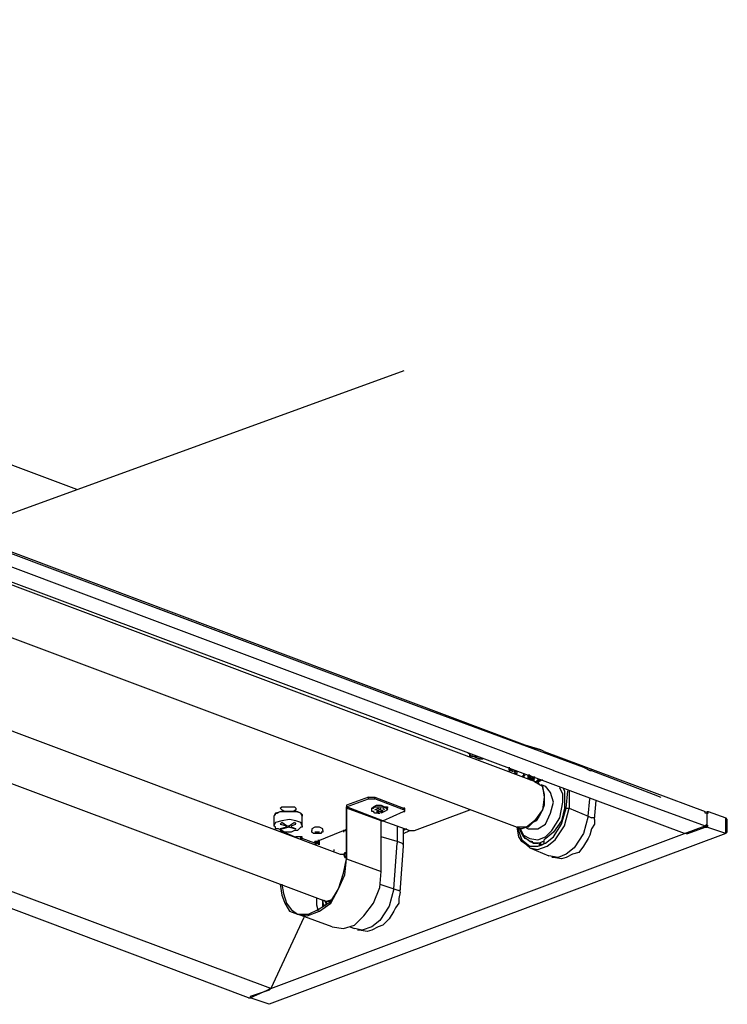
# Model space of a CAD drawing. Extents: x 5 to 135, y -23 to 95.
# Drawn here: x 72 to 91, y 34 to 61 of the extents above; entities that cross this region are included whole.
import ezdxf

# ---------------------------------------------------------------- set-up
doc = ezdxf.new("R2010")
doc.units = 0
doc.header["$MEASUREMENT"] = 0
doc.layers.get('0').update_dxf_attribs({"linetype": 'CONTINUOUS'})

msp = doc.modelspace()

# ---------------------------------------------------------------- linework, layer by layer
at = {"linetype": 'CONTINUOUS'}
msp.add_line((70.112, 46.946), (82.03, 51.284), dxfattribs=at)
at = {"color": 7}
for points in [[(73.262, 48.092), (39.72, 60.678)], [(85.267, 41.249), (43.826, 56.826)], [(85.521, 40.275), (43.149, 56.191)], [(43.233, 56.191), (85.352, 40.445)], [(86.029, 40.572), (43.826, 56.403)], [(45.689, 56.064), (82.346, 42.307)], [(41.455, 55.387), (85.056, 39.048)], [(43.445, 52.17), (80.315, 38.328)], [(43.445, 50.731), (79.849, 37.1)], [(78.452, 34.73), (43.445, 47.81)], [(77.859, 34.476), (43.445, 47.429)], [(82.346, 42.307), (86.834, 40.656)], [(85.267, 41.249), (85.691, 41.122)], [(85.691, 41.122), (85.267, 41.249)], [(84.124, 40.868), (84.04, 40.868), (83.955, 40.91), (83.87, 40.953), (83.785, 40.953), (83.785, 40.995), (83.743, 41.037)], [(83.785, 40.995), (83.828, 40.953), (83.87, 40.953)], [(83.87, 40.953), (83.997, 40.91), (84.124, 40.868)], [(83.955, 40.953), (83.912, 40.953)], [(83.912, 40.953), (83.955, 40.953)], [(83.955, 40.953), (83.955, 40.953)], [(83.955, 40.953), (83.997, 40.953)], [(85.775, 41.079), (85.691, 41.122)], [(85.775, 41.079), (85.691, 41.122)], [(85.775, 41.079), (90.093, 39.471)], [(84.844, 40.656), (84.844, 40.614)], [(84.928, 40.572), (84.844, 40.614)], [(84.844, 40.572), (84.844, 40.614)], [(84.844, 40.614), (84.844, 40.572)], [(84.844, 40.614), (84.844, 40.614)], [(87.003, 40.572), (86.834, 40.656)], [(86.834, 40.656), (87.003, 40.572)], [(84.844, 40.572), (84.928, 40.572)], [(84.928, 40.529), (84.928, 40.572)], [(84.971, 40.529), (84.971, 40.572)], [(85.056, 40.529), (84.971, 40.529)], [(84.971, 40.529), (84.971, 40.529)], [(84.971, 40.529), (85.013, 40.487), (85.056, 40.487)], [(85.056, 40.487), (85.056, 40.529)], [(85.225, 40.487), (85.225, 40.445), (85.182, 40.402)], [(85.267, 40.445), (85.267, 40.445), (85.225, 40.402)], [(85.267, 40.445), (85.267, 40.445), (85.225, 40.402)], [(85.267, 40.445), (85.267, 40.445)], [(85.394, 40.445), (85.352, 40.445)], [(85.352, 40.402), (85.352, 40.445)], [(85.352, 40.445), (85.352, 40.402)], [(85.352, 40.445), (85.352, 40.445)], [(85.352, 40.402), (85.352, 40.445)], [(85.352, 40.445), (85.352, 40.402)], [(85.352, 40.445), (85.352, 40.445)], [(85.352, 40.36), (85.352, 40.445)], [(89.542, 38.878), (85.352, 40.445)], [(85.394, 40.402), (85.352, 40.402)], [(85.352, 40.402), (85.394, 40.402)], [(85.394, 40.402), (85.352, 40.402)], [(85.352, 40.402), (85.352, 40.402)], [(85.352, 40.402), (85.352, 40.402)], [(85.394, 40.36), (85.352, 40.402)], [(85.352, 40.36), (85.352, 40.402)], [(85.394, 40.402), (85.352, 40.402)], [(85.352, 40.402), (85.394, 40.36)], [(85.352, 40.402), (85.352, 40.402)], [(85.352, 40.402), (85.352, 40.402)], [(85.352, 40.402), (85.352, 40.402)], [(85.352, 40.402), (85.352, 40.402)], [(85.352, 40.402), (85.352, 40.402)], [(85.352, 40.402), (85.352, 40.402)], [(85.352, 40.402), (85.352, 40.402)], [(85.352, 40.402), (85.394, 40.402)], [(85.352, 40.36), (85.352, 40.402)], [(85.352, 40.402), (85.352, 40.402)], [(85.352, 40.402), (85.352, 40.36)], [(85.352, 40.36), (85.352, 40.36)], [(85.394, 40.36), (85.352, 40.36)], [(85.352, 40.36), (85.352, 40.36)], [(85.352, 40.36), (85.352, 40.36)], [(85.352, 40.36), (85.352, 40.36)], [(85.352, 40.36), (85.352, 40.36)], [(85.352, 40.36), (85.352, 40.36)], [(85.352, 40.36), (85.352, 40.36)], [(85.352, 40.36), (85.394, 40.36)], [(85.352, 40.36), (85.352, 40.36)], [(85.352, 40.36), (85.352, 40.36)], [(85.352, 40.36), (85.352, 40.36)], [(85.352, 40.36), (85.394, 40.36)], [(85.352, 40.36), (85.352, 40.36)], [(85.352, 40.36), (85.352, 40.36)], [(85.352, 40.36), (85.352, 40.36)], [(85.352, 40.36), (85.394, 40.36)], [(85.352, 40.36), (85.352, 40.36)], [(85.352, 40.36), (85.352, 40.36)], [(85.352, 40.36), (85.352, 40.36)], [(85.352, 40.36), (85.352, 40.36)], [(85.352, 40.36), (85.352, 40.36)], [(85.352, 40.36), (85.352, 40.36)], [(85.352, 40.36), (85.352, 40.36)], [(85.352, 40.36), (85.352, 40.36)], [(85.352, 40.36), (85.352, 40.36)], [(85.352, 40.36), (85.352, 40.36)], [(85.352, 40.36), (85.352, 40.36)], [(85.352, 40.36), (85.352, 40.36)], [(85.352, 40.36), (85.352, 40.36)], [(85.394, 40.445), (85.394, 40.445)], [(85.394, 40.445), (85.394, 40.402)], [(85.394, 40.402), (85.394, 40.402)], [(85.394, 40.402), (85.394, 40.402)], [(85.394, 40.402), (85.394, 40.402)], [(85.394, 40.402), (85.394, 40.402)], [(85.394, 40.402), (85.394, 40.402)], [(85.394, 40.402), (85.394, 40.402)], [(85.394, 40.402), (85.394, 40.36)], [(85.394, 40.402), (85.394, 40.402)], [(85.394, 40.402), (85.394, 40.402)], [(85.394, 40.402), (85.394, 40.402)], [(85.394, 40.402), (85.394, 40.402)], [(85.394, 40.402), (85.394, 40.402)], [(85.394, 40.402), (85.394, 40.402)], [(85.394, 40.402), (85.394, 40.402)], [(85.394, 40.402), (85.394, 40.402)], [(85.394, 40.402), (85.394, 40.402)], [(85.394, 40.402), (85.394, 40.402)], [(85.394, 40.36), (85.394, 40.402)], [(85.394, 40.402), (85.394, 40.402)], [(85.394, 40.402), (85.394, 40.402)], [(85.394, 40.402), (85.394, 40.402)], [(85.394, 40.402), (85.394, 40.402)], [(85.394, 40.402), (85.394, 40.402)], [(85.394, 40.402), (85.437, 40.402)], [(85.394, 40.402), (85.394, 40.402)], [(85.394, 40.402), (85.394, 40.402)], [(85.394, 40.402), (85.394, 40.402)], [(85.394, 40.402), (85.394, 40.402)], [(85.394, 40.402), (85.394, 40.402)], [(85.394, 40.402), (85.394, 40.402)], [(85.394, 40.402), (85.394, 40.402)], [(85.394, 40.402), (85.394, 40.402)], [(85.394, 40.402), (85.394, 40.36)], [(85.394, 40.36), (85.394, 40.402)], [(85.394, 40.36), (85.394, 40.402)], [(85.394, 40.402), (85.394, 40.402)], [(85.394, 40.402), (85.394, 40.402)], [(85.394, 40.402), (85.394, 40.402)], [(85.394, 40.36), (85.394, 40.36)], [(85.394, 40.36), (85.394, 40.36)], [(85.394, 40.36), (85.394, 40.36)], [(85.394, 40.36), (85.394, 40.36)], [(85.394, 40.36), (85.394, 40.36)], [(85.394, 40.36), (85.394, 40.36)], [(85.394, 40.36), (85.394, 40.36)], [(85.394, 40.36), (85.394, 40.36)], [(85.394, 40.36), (85.394, 40.36)], [(85.394, 40.36), (85.394, 40.36)], [(85.394, 40.36), (85.394, 40.36)], [(85.394, 40.36), (85.394, 40.36)], [(85.394, 40.36), (85.394, 40.36)], [(85.394, 40.36), (85.394, 40.36)], [(85.437, 40.318), (85.394, 40.36)], [(85.394, 40.36), (85.394, 40.36)], [(85.394, 40.36), (85.437, 40.36)], [(85.437, 40.36), (85.394, 40.36)], [(85.394, 40.36), (85.394, 40.36)], [(85.394, 40.36), (85.394, 40.36)], [(85.394, 40.36), (85.394, 40.36)], [(85.394, 40.36), (85.394, 40.36)], [(85.394, 40.36), (85.394, 40.36)], [(85.394, 40.36), (85.394, 40.36)], [(85.394, 40.36), (85.394, 40.318)], [(85.394, 40.318), (85.394, 40.36)], [(85.394, 40.36), (85.394, 40.36)], [(85.479, 40.36), (85.437, 40.36)], [(85.437, 40.36), (85.437, 40.318)], [(85.437, 40.318), (85.437, 40.36)], [(85.521, 40.402), (85.479, 40.36)], [(85.479, 40.36), (85.479, 40.402)], [(85.479, 40.402), (85.479, 40.36)], [(85.479, 40.36), (85.479, 40.402)], [(85.479, 40.36), (85.479, 40.402)], [(85.479, 40.318), (85.479, 40.36)], [(85.479, 40.318), (85.479, 40.36)], [(85.479, 40.36), (85.479, 40.36)], [(85.479, 40.36), (85.479, 40.36)], [(85.479, 40.36), (85.479, 40.318)], [(85.479, 40.36), (85.479, 40.36)], [(85.479, 40.36), (85.479, 40.318)], [(85.479, 40.36), (85.479, 40.36)], [(85.479, 40.36), (85.479, 40.36)], [(85.479, 40.36), (85.479, 40.36)], [(85.479, 40.36), (85.479, 40.36)], [(85.479, 40.36), (85.479, 40.36)], [(85.479, 40.36), (85.521, 40.36)], [(85.521, 40.36), (85.479, 40.36)], [(85.479, 40.36), (85.479, 40.318)], [(85.479, 40.36), (85.479, 40.36)], [(85.479, 40.36), (85.479, 40.318)], [(85.521, 40.318), (85.479, 40.36)], [(85.479, 40.36), (85.479, 40.36)], [(85.479, 40.36), (85.479, 40.36)], [(85.521, 40.36), (85.521, 40.36), (85.479, 40.318)], [(85.521, 40.36), (85.521, 40.402)], [(85.521, 40.402), (85.521, 40.36)], [(85.521, 40.36), (85.521, 40.402)], [(85.521, 40.402), (85.521, 40.36)], [(85.521, 40.36), (85.521, 40.36)], [(85.521, 40.36), (85.521, 40.36)], [(85.521, 40.36), (85.521, 40.36)], [(85.521, 40.36), (85.521, 40.36)], [(85.521, 40.36), (85.521, 40.36)], [(85.521, 40.36), (85.521, 40.36)], [(85.521, 40.36), (85.521, 40.36)], [(85.521, 40.36), (85.521, 40.36)], [(85.521, 40.36), (85.521, 40.36)], [(85.521, 40.36), (85.521, 40.36)], [(85.521, 40.36), (85.521, 40.36)], [(85.521, 40.36), (85.521, 40.36)], [(85.521, 40.36), (85.521, 40.36)], [(85.521, 40.36), (85.521, 40.36)], [(86.029, 40.572), (86.029, 40.572)], [(86.029, 40.572), (90.093, 39.09)], [(86.029, 40.572), (86.029, 40.572)], [(86.029, 40.572), (86.029, 40.572)], [(87.045, 40.572), (87.003, 40.572)], [(87.003, 40.572), (87.045, 40.572)], [(87.045, 40.572), (88.696, 39.937)], [(85.521, 40.275), (85.606, 40.275), (85.648, 40.19), (85.733, 40.148), (85.733, 40.106), (85.775, 39.937), (85.775, 39.64), (85.733, 39.513), (85.648, 39.344), (85.563, 39.217), (85.479, 39.175), (85.352, 39.048), (85.309, 39.048), (85.182, 39.005), (85.14, 39.005), (85.056, 39.048)], [(85.521, 40.275), (85.733, 40.148), (85.775, 39.852), (85.733, 39.513), (85.521, 39.217), (85.309, 39.048), (85.056, 39.048)], [(85.352, 39.005), (85.606, 39.005), (85.818, 39.132), (85.944, 39.429), (86.029, 39.725), (85.944, 39.979), (85.818, 40.148)], [(85.394, 40.318), (85.437, 40.318)], [(85.437, 40.318), (85.437, 40.318)], [(85.479, 40.318), (85.479, 40.318)], [(85.479, 40.318), (85.479, 40.318)], [(85.479, 40.318), (85.479, 40.318)], [(85.479, 40.318), (85.479, 40.318)], [(85.479, 40.318), (85.479, 40.318)], [(85.479, 40.318), (85.479, 40.318)], [(85.479, 40.318), (85.479, 40.318)], [(85.479, 40.318), (85.479, 40.318)], [(85.479, 40.318), (85.479, 40.318)], [(85.479, 40.318), (85.479, 40.318)], [(85.479, 40.318), (85.479, 40.318)], [(85.479, 40.318), (85.479, 40.318)], [(85.479, 40.318), (85.479, 40.318)], [(85.479, 40.318), (85.521, 40.318)], [(85.479, 40.318), (85.521, 40.318)], [(85.479, 40.318), (85.479, 40.318)], [(85.479, 40.318), (85.479, 40.318)], [(85.563, 40.275), (85.606, 40.318), (85.648, 40.318)], [(85.733, 40.318), (85.648, 40.275), (85.606, 40.275)], [(85.606, 40.275), (85.606, 40.275), (85.648, 40.318), (85.691, 40.318)], [(85.691, 40.19), (85.818, 40.148)], [(86.283, 40.106), (86.325, 40.021), (86.325, 39.556), (86.241, 39.217), (86.029, 38.921), (85.775, 38.709)], [(86.283, 39.725), (86.283, 39.937), (86.199, 40.106)], [(81.076, 39.852), (80.484, 39.64)], [(81.076, 39.809), (81.076, 39.852)], [(81.076, 39.852), (81.161, 39.852), (81.246, 39.852)], [(81.246, 39.809), (81.246, 39.852)], [(81.246, 39.852), (82.007, 39.556)], [(86.368, 39.556), (86.41, 40.021)], [(86.453, 40.021), (86.453, 39.556)], [(88.696, 39.937), (88.908, 39.852)], [(88.696, 39.937), (88.908, 39.852)], [(78.706, 39.556), (78.748, 39.598), (79.087, 39.598)], [(79.087, 39.598), (79.129, 39.556)], [(80.484, 39.598), (81.076, 39.809)], [(80.484, 39.64), (80.484, 39.556)], [(81.457, 39.217), (80.484, 39.598)], [(80.484, 39.556), (80.484, 39.598)], [(81.076, 39.809), (81.161, 39.809), (81.246, 39.809)], [(81.161, 39.556), (81.203, 39.598), (81.288, 39.64), (81.415, 39.64), (81.5, 39.598)], [(81.161, 39.513), (81.161, 39.556), (81.203, 39.556), (81.246, 39.598)], [(82.007, 39.513), (81.246, 39.809)], [(81.246, 39.598), (81.457, 39.598), (81.542, 39.556), (81.584, 39.513), (81.5, 39.471), (81.415, 39.429)], [(81.5, 39.598), (81.584, 39.598), (81.584, 39.556)], [(85.14, 39.005), (85.225, 38.836), (85.394, 38.751), (85.606, 38.709), (85.818, 38.794), (85.987, 38.963), (86.199, 39.301), (86.283, 39.725)], [(86.96, 39.344), (87.003, 39.809)], [(87.13, 39.259), (87.172, 39.767)], [(78.537, 39.344), (78.537, 39.344), (78.579, 39.386), (78.579, 39.429), (78.621, 39.429), (78.706, 39.471), (79.172, 39.471), (79.256, 39.429), (79.298, 39.386), (79.298, 39.344)], [(79.298, 39.344), (79.256, 39.429), (79.129, 39.471), (78.748, 39.471), (78.579, 39.429), (78.537, 39.344)], [(78.537, 39.344), (78.537, 39.09)], [(78.833, 39.471), (78.833, 39.471), (78.748, 39.513), (78.706, 39.556)], [(78.791, 39.471), (78.748, 39.513), (78.706, 39.556)], [(79.129, 39.556), (79.129, 39.513), (79.045, 39.471), (79.002, 39.471)], [(79.129, 39.556), (79.129, 39.513), (79.087, 39.471)], [(79.298, 39.09), (79.298, 39.344)], [(81.415, 39.217), (80.484, 39.556)], [(80.484, 39.556), (80.484, 38.201)], [(80.484, 38.201), (80.484, 39.556)], [(81.161, 39.513), (81.161, 39.556)], [(81.203, 39.471), (81.161, 39.471), (81.161, 39.513)], [(81.33, 39.429), (81.246, 39.429), (81.203, 39.471)], [(81.246, 39.513), (81.33, 39.556)], [(81.288, 39.513), (81.33, 39.471)], [(81.288, 39.471), (81.33, 39.471)], [(81.288, 39.471), (81.33, 39.471)], [(81.33, 39.556), (81.372, 39.513)], [(81.33, 39.471), (81.33, 39.513)], [(81.33, 39.471), (81.33, 39.513)], [(81.33, 39.513), (81.33, 39.513)], [(81.33, 39.471), (81.33, 39.471)], [(81.33, 39.471), (81.33, 39.471)], [(81.33, 39.471), (81.33, 39.429)], [(81.33, 39.471), (81.372, 39.471)], [(81.33, 39.471), (81.372, 39.471)], [(81.33, 39.471), (81.372, 39.471)], [(81.33, 39.471), (81.33, 39.471)], [(81.372, 39.471), (81.33, 39.471)], [(81.33, 39.429), (81.372, 39.429)], [(81.372, 39.513), (81.415, 39.556)], [(81.415, 39.471), (81.372, 39.471)], [(81.372, 39.471), (81.372, 39.471)], [(81.372, 39.471), (81.415, 39.471)], [(81.372, 39.471), (81.372, 39.471)], [(81.415, 39.513), (81.415, 39.471)], [(81.415, 39.513), (81.415, 39.471)], [(81.415, 39.513), (81.415, 39.513)], [(81.415, 39.471), (81.457, 39.471), (81.415, 39.513), (81.415, 39.471)], [(81.415, 39.429), (81.415, 39.471)], [(81.415, 39.471), (81.457, 39.471)], [(81.415, 39.471), (81.415, 39.471)], [(81.457, 39.556), (81.5, 39.513)], [(81.457, 39.471), (81.457, 39.513)], [(81.457, 39.471), (81.457, 39.471)], [(81.457, 39.217), (82.007, 39.471)], [(81.584, 39.513), (81.584, 39.556)], [(82.007, 39.513), (82.007, 39.556)], [(82.05, 39.556), (82.007, 39.556)], [(82.05, 39.471), (82.05, 39.513), (82.007, 39.513)], [(82.007, 39.471), (82.05, 39.471)], [(82.05, 39.471), (82.05, 39.556)], [(82.304, 38.963), (83.785, 39.513)], [(85.056, 39.048), (85.182, 38.709), (85.394, 38.54), (85.606, 38.54), (85.818, 38.624), (86.029, 38.794), (86.241, 39.132), (86.368, 39.556)], [(85.394, 38.497), (85.606, 38.455), (85.86, 38.54), (86.072, 38.709), (86.325, 39.09), (86.453, 39.556)], [(86.96, 39.344), (86.834, 38.878), (86.58, 38.497), (86.368, 38.328), (86.156, 38.243), (85.902, 38.286)], [(86.368, 39.556), (86.453, 39.556)], [(86.453, 39.556), (86.96, 39.344)], [(86.96, 39.344), (87.045, 39.301)], [(87.13, 39.259), (87.13, 39.301), (87.045, 39.301)], [(90.135, 39.429), (90.093, 39.429), (90.093, 39.471)], [(90.135, 39.471), (90.177, 39.471)], [(90.135, 39.471), (90.135, 39.429)], [(90.135, 39.429), (90.135, 39.132)], [(90.135, 39.429), (90.135, 39.09)], [(90.135, 39.429), (90.177, 39.429)], [(90.135, 39.429), (90.135, 39.429)], [(90.177, 39.471), (90.643, 39.301)], [(90.177, 39.429), (90.177, 39.471)], [(90.643, 38.921), (90.643, 39.301)], [(90.643, 38.921), (90.643, 39.301)], [(90.643, 39.301), (90.643, 39.301)], [(90.686, 39.259), (90.643, 39.301)], [(79.298, 39.09), (79.256, 39.175), (79.129, 39.217), (78.96, 39.259), (78.748, 39.217), (78.579, 39.175), (78.537, 39.09)], [(79.298, 39.09), (79.298, 39.048), (79.256, 39.048), (79.214, 39.005), (79.172, 38.963), (79.087, 38.963), (79.002, 38.921), (78.833, 38.921), (78.748, 38.963), (78.664, 39.005), (78.579, 39.005), (78.579, 39.048), (78.537, 39.09)], [(78.748, 39.175), (78.706, 39.132)], [(78.706, 39.132), (78.875, 39.09)], [(78.875, 39.048), (78.706, 39.005)], [(78.875, 39.09), (78.748, 39.175)], [(78.748, 39.005), (78.918, 39.048)], [(78.875, 39.09), (78.875, 39.09)], [(78.875, 39.048), (78.875, 39.09)], [(78.875, 39.09), (78.96, 39.09)], [(78.875, 39.048), (78.875, 39.09)], [(78.875, 39.048), (78.875, 39.048)], [(78.918, 39.09), (78.918, 39.048)], [(78.96, 39.048), (78.918, 39.048)], [(79.087, 39.175), (78.96, 39.09)], [(78.96, 39.048), (78.96, 39.09)], [(78.96, 39.048), (79.129, 39.005)], [(79.002, 39.09), (79.129, 39.132)], [(79.002, 39.09), (79.002, 39.048)], [(79.002, 39.09), (79.002, 39.09)], [(79.002, 39.09), (79.002, 39.048)], [(79.129, 39.005), (79.002, 39.048)], [(79.002, 39.048), (79.002, 39.048)], [(79.087, 39.175), (79.129, 39.132)], [(79.849, 38.963), (79.849, 39.005), (79.764, 39.048), (79.637, 39.048), (79.553, 39.005), (79.553, 38.963)], [(81.415, 37.862), (81.415, 39.217)], [(81.415, 39.217), (81.457, 39.217)], [(81.457, 39.217), (82.177, 38.963)], [(81.838, 39.09), (81.838, 38.667)], [(85.394, 38.497), (85.309, 38.582), (85.182, 38.667), (85.098, 38.794), (85.056, 39.048)], [(85.394, 38.667), (85.225, 38.794), (85.098, 39.048)], [(85.267, 39.048), (85.352, 39.005)], [(87.13, 39.259), (87.13, 39.132), (87.045, 39.005), (87.003, 38.836), (86.96, 38.751), (86.834, 38.54), (86.706, 38.37), (86.537, 38.328), (86.368, 38.243), (86.241, 38.201), (86.029, 38.243)], [(89.542, 38.878), (90.093, 39.09)], [(89.627, 38.878), (90.093, 39.048)], [(90.135, 39.132), (90.093, 39.09)], [(90.093, 39.048), (90.093, 39.09)], [(90.093, 39.09), (90.135, 39.09)], [(90.093, 39.048), (90.093, 39.048)], [(90.093, 39.048), (90.135, 39.048)], [(90.093, 39.048), (90.093, 39.048)], [(90.135, 39.09), (90.177, 39.09)], [(90.177, 39.09), (90.135, 39.09)], [(90.135, 39.09), (90.135, 39.09)], [(90.135, 39.09), (90.135, 39.09)], [(90.177, 39.09), (90.135, 39.09), (90.135, 39.048)], [(90.135, 39.09), (90.135, 39.09)], [(90.643, 38.878), (90.135, 39.048)], [(90.686, 38.921), (90.686, 39.259)], [(90.643, 38.878), (78.41, 34.307)], [(78.452, 34.73), (89.542, 38.878)], [(78.748, 39.005), (78.706, 39.005)], [(79.087, 38.794), (78.706, 38.963)], [(78.706, 38.963), (78.748, 38.921)], [(78.706, 38.963), (78.706, 38.963)], [(78.748, 39.005), (78.748, 39.005)], [(79.087, 38.794), (79.129, 38.794)], [(79.129, 39.005), (79.129, 39.005)], [(79.129, 39.005), (79.129, 39.005)], [(79.129, 38.794), (79.129, 38.794)], [(79.129, 38.794), (79.129, 38.794)], [(79.298, 38.794), (79.256, 38.794), (79.129, 38.794)], [(79.129, 38.794), (79.129, 38.794)], [(79.172, 38.794), (79.172, 38.794)], [(79.256, 38.794), (79.298, 38.794)], [(79.256, 38.751), (79.256, 38.794)], [(79.256, 38.794), (79.298, 38.794)], [(79.256, 38.751), (79.298, 38.751), (79.298, 38.794)], [(79.553, 38.963), (79.553, 38.963)], [(79.849, 38.963), (79.849, 38.921), (79.807, 38.921), (79.807, 38.878), (79.68, 38.878), (79.595, 38.878), (79.553, 38.921), (79.553, 38.963)], [(79.722, 38.921), (79.68, 38.921), (79.637, 38.921)], [(79.68, 38.921), (79.637, 38.921)], [(79.68, 38.667), (80.399, 38.963)], [(79.722, 38.921), (79.68, 38.921)], [(79.849, 38.963), (79.849, 38.963)], [(80.442, 38.963), (80.399, 38.963)], [(80.399, 38.963), (80.399, 38.963)], [(80.399, 38.963), (80.399, 38.963)], [(80.399, 38.963), (80.399, 38.921)], [(80.399, 38.963), (80.399, 38.963)], [(80.399, 38.963), (80.399, 38.963)], [(80.399, 38.963), (80.399, 38.963)], [(80.399, 38.963), (80.399, 38.963)], [(80.399, 38.963), (80.399, 38.963)], [(80.399, 38.963), (80.399, 38.963)], [(80.399, 38.963), (80.399, 38.963)], [(80.399, 38.963), (80.399, 38.921)], [(80.399, 38.963), (80.442, 38.963)], [(80.399, 38.963), (80.399, 38.963)], [(80.399, 38.963), (80.399, 38.963)], [(80.399, 38.963), (80.399, 38.963)], [(80.399, 38.963), (80.399, 38.963)], [(80.442, 38.963), (80.399, 38.963)], [(80.399, 38.963), (80.399, 38.963)], [(80.399, 38.963), (80.399, 38.963)], [(80.399, 38.963), (80.399, 38.963)], [(80.399, 38.963), (80.399, 38.963)], [(80.399, 38.963), (80.399, 38.963)], [(80.484, 39.005), (80.442, 38.963)], [(80.442, 38.963), (80.484, 39.005)], [(80.442, 38.963), (80.442, 38.963)], [(80.442, 38.963), (80.484, 38.963)], [(80.442, 38.963), (80.442, 38.963)], [(80.442, 38.963), (80.442, 38.963)], [(81.838, 38.667), (81.415, 38.794)], [(82.007, 38.794), (82.007, 39.005)], [(82.007, 39.005), (82.007, 39.005)], [(82.092, 39.005), (82.007, 38.963)], [(82.007, 39.005), (82.05, 39.005)], [(82.007, 38.878), (82.177, 38.963)], [(82.007, 38.624), (82.007, 38.794)], [(82.007, 38.794), (82.007, 38.794)], [(82.007, 38.794), (82.007, 38.794)], [(82.177, 38.963), (82.304, 38.963)], [(85.394, 38.667), (85.352, 38.709), (85.267, 38.751), (85.182, 38.878), (85.14, 38.963), (85.14, 39.005), (85.098, 39.005)], [(89.542, 38.878), (89.542, 38.878)], [(89.627, 38.878), (89.542, 38.878)], [(89.542, 38.878), (89.542, 38.878)], [(89.542, 38.878), (89.542, 38.878)], [(89.585, 38.878), (89.627, 38.878)], [(89.627, 38.878), (89.627, 38.878)], [(90.643, 38.921), (90.686, 38.921)], [(90.643, 38.921), (90.643, 38.921)], [(90.643, 38.921), (90.643, 38.921)], [(90.643, 38.921), (90.686, 38.921)], [(90.643, 38.921), (90.643, 38.878)], [(90.643, 38.878), (90.643, 38.921)], [(90.643, 38.878), (90.643, 38.878)], [(79.256, 38.751), (79.298, 38.751)], [(79.637, 38.624), (79.298, 38.751)], [(79.298, 38.751), (79.298, 38.751)], [(79.68, 38.624), (79.637, 38.624), (79.637, 38.667)], [(79.68, 38.667), (79.637, 38.667)], [(79.637, 38.667), (79.68, 38.667)], [(79.637, 38.624), (79.68, 38.582)], [(79.68, 38.624), (79.68, 38.667), (79.722, 38.667)], [(79.68, 38.667), (79.722, 38.624)], [(79.68, 38.624), (79.68, 38.667)], [(79.68, 38.624), (79.722, 38.624)], [(79.722, 38.709), (79.722, 38.582)], [(79.722, 38.709), (79.722, 38.709)], [(79.722, 38.709), (79.722, 38.667)], [(79.764, 38.582), (79.764, 38.709)], [(81.753, 37.397), (81.838, 38.624)], [(81.838, 38.667), (81.838, 38.624)], [(81.965, 38.624), (81.838, 38.667)], [(81.923, 37.312), (82.007, 38.54)], [(82.007, 38.582), (82.007, 38.582), (81.965, 38.624)], [(82.007, 38.582), (82.007, 38.624)], [(82.007, 38.624), (82.007, 38.624)], [(82.007, 38.54), (82.007, 38.582)], [(85.394, 38.667), (85.352, 38.709), (85.267, 38.751)], [(85.648, 38.624), (85.521, 38.624), (85.394, 38.667)], [(85.437, 38.667), (85.394, 38.667)], [(85.394, 38.667), (85.521, 38.624), (85.606, 38.624)], [(85.437, 38.667), (85.479, 38.667)], [(85.479, 38.624), (85.479, 38.624)], [(85.479, 38.624), (85.521, 38.624)], [(85.648, 38.624), (85.733, 38.667), (85.775, 38.667)], [(85.648, 38.624), (85.733, 38.667), (85.775, 38.667)], [(85.691, 38.624), (85.648, 38.624)], [(85.648, 38.624), (85.648, 38.54)], [(85.775, 38.624), (85.733, 38.582), (85.648, 38.54)], [(85.648, 38.624), (85.648, 38.624)], [(85.691, 38.582), (85.691, 38.624)], [(85.691, 38.624), (85.691, 38.624)], [(85.775, 38.624), (85.733, 38.582), (85.691, 38.582)], [(85.775, 38.624), (85.775, 38.709)], [(85.775, 38.667), (85.775, 38.667)], [(80.145, 38.455), (80.145, 38.412)], [(80.145, 38.412), (80.145, 38.412)], [(80.272, 38.412), (80.272, 38.412)], [(80.272, 38.412), (80.272, 38.412)], [(80.315, 38.328), (80.399, 38.328), (80.442, 38.243), (80.484, 38.243)], [(80.315, 38.328), (80.399, 38.328), (80.484, 38.243)], [(80.399, 38.328), (80.442, 38.328), (80.442, 38.37), (80.484, 38.37)], [(80.484, 38.328), (80.399, 38.328)], [(85.394, 38.497), (85.902, 38.286)], [(86.029, 38.243), (85.987, 38.243)], [(79.172, 36.719), (79.426, 36.677), (79.764, 36.804), (80.061, 37.015), (80.272, 37.397), (80.442, 37.778), (80.484, 38.201)], [(79.172, 36.719), (79.468, 36.719), (79.722, 36.846), (80.061, 37.058), (80.272, 37.397), (80.399, 37.82), (80.484, 38.201)], [(80.484, 38.201), (81.415, 37.862)], [(80.103, 36.381), (80.399, 36.339), (80.695, 36.423), (80.95, 36.677), (81.203, 37.015), (81.372, 37.439), (81.415, 37.862)], [(78.706, 37.524), (78.748, 37.227), (78.833, 37.015), (78.96, 36.804), (79.172, 36.719)], [(78.748, 37.524), (78.791, 37.27), (78.875, 37.015), (79.002, 36.846), (79.172, 36.719)], [(81.372, 37.524), (81.753, 37.397)], [(81.753, 37.397), (81.627, 36.931), (81.372, 36.55), (81.161, 36.381), (80.907, 36.296), (80.695, 36.339)], [(81.923, 37.312), (81.881, 37.143), (81.881, 37.015), (81.796, 36.889), (81.753, 36.804), (81.627, 36.593), (81.457, 36.423), (81.33, 36.381), (81.161, 36.296), (81.034, 36.254), (80.823, 36.296)], [(81.753, 37.397), (81.881, 37.354)], [(81.923, 37.312), (81.923, 37.354), (81.881, 37.354)], [(79.68, 37.143), (79.68, 36.973), (79.722, 36.804)], [(80.061, 37.1), (79.934, 37.058), (79.849, 37.1)], [(80.061, 37.1), (80.018, 37.058), (79.934, 37.058), (79.849, 37.1)], [(79.849, 36.931), (79.849, 37.1)], [(79.849, 37.1), (79.849, 37.015), (79.891, 36.931)], [(79.934, 36.973), (79.934, 37.015), (79.891, 37.1)], [(79.934, 36.973), (79.934, 37.058)], [(79.934, 37.058), (79.934, 37.015), (79.976, 37.015)], [(80.103, 36.381), (79.172, 36.719)], [(79.341, 36.634), (78.452, 34.73)], [(80.569, 36.381), (80.695, 36.339)], [(80.823, 36.296), (80.78, 36.296)], [(77.901, 34.476), (78.452, 34.73)], [(78.41, 34.688), (77.901, 34.518)], [(78.41, 34.73), (78.41, 34.688)], [(78.452, 34.73), (78.41, 34.688)], [(78.41, 34.688), (78.41, 34.688)], [(78.41, 34.688), (78.41, 34.688)], [(78.452, 34.73), (78.452, 34.73)], [(78.452, 34.73), (78.452, 34.73)], [(78.452, 34.73), (78.452, 34.73)], [(77.859, 34.476), (77.901, 34.476)], [(77.944, 34.476), (77.901, 34.518)], [(77.901, 34.518), (77.901, 34.476)], [(77.901, 34.518), (77.901, 34.518)], [(78.41, 34.307), (77.901, 34.476)], [(77.901, 34.476), (77.944, 34.476)], [(78.41, 34.307), (77.901, 34.476)], [(77.901, 34.476), (77.901, 34.476)], [(78.41, 34.307), (78.41, 34.307)], [(78.41, 34.307), (78.41, 34.307)]]:
    msp.add_lwpolyline(points, dxfattribs=at)
for points in [[(81.33, 39.471, 0), (81.33, 39.471, 0), (81.33, 39.471, 0), (81.33, 39.471, 0), (81.33, 39.471, 0), (81.33, 39.471, 0), (81.33, 39.471, 0), (81.33, 39.471, 0), (81.33, 39.471, 0), (81.33, 39.472, 0), (81.33, 39.472, 0), (81.33, 39.472, 0), (81.33, 39.472, 0), (81.33, 39.472, 0), (81.33, 39.473, 0), (81.33, 39.473, 0), (81.33, 39.473, 0), (81.33, 39.474, 0), (81.33, 39.474, 0), (81.33, 39.474, 0), (81.33, 39.474, 0), (81.33, 39.475, 0), (81.33, 39.475, 0), (81.33, 39.475, 0), (81.33, 39.476, 0), (81.33, 39.476, 0), (81.33, 39.477, 0), (81.33, 39.477, 0), (81.33, 39.477, 0), (81.33, 39.478, 0), (81.33, 39.478, 0), (81.33, 39.479, 0), (81.33, 39.479, 0), (81.33, 39.48, 0), (81.33, 39.48, 0), (81.33, 39.481, 0), (81.33, 39.481, 0), (81.33, 39.482, 0), (81.33, 39.482, 0), (81.33, 39.483, 0), (81.33, 39.483, 0), (81.33, 39.484, 0), (81.33, 39.484, 0), (81.33, 39.485, 0), (81.33, 39.485, 0), (81.33, 39.486, 0), (81.33, 39.486, 0), (81.33, 39.487, 0), (81.33, 39.488, 0), (81.33, 39.488, 0), (81.33, 39.489, 0), (81.33, 39.489, 0), (81.33, 39.49, 0), (81.33, 39.49, 0), (81.33, 39.491, 0), (81.33, 39.492, 0), (81.33, 39.492, 0), (81.33, 39.493, 0), (81.33, 39.493, 0), (81.33, 39.494, 0), (81.33, 39.494, 0), (81.33, 39.495, 0), (81.33, 39.495, 0), (81.33, 39.496, 0), (81.33, 39.497, 0), (81.33, 39.497, 0), (81.33, 39.498, 0), (81.33, 39.498, 0), (81.33, 39.499, 0), (81.33, 39.499, 0), (81.33, 39.5, 0), (81.33, 39.501, 0), (81.33, 39.501, 0), (81.33, 39.502, 0), (81.33, 39.502, 0), (81.33, 39.502, 0), (81.33, 39.503, 0), (81.33, 39.504, 0), (81.33, 39.504, 0), (81.33, 39.505, 0), (81.33, 39.505, 0), (81.33, 39.505, 0), (81.33, 39.506, 0), (81.33, 39.506, 0), (81.33, 39.507, 0), (81.33, 39.507, 0), (81.33, 39.508, 0), (81.33, 39.508, 0), (81.33, 39.508, 0), (81.33, 39.509, 0), (81.33, 39.509, 0), (81.33, 39.509, 0), (81.33, 39.51, 0), (81.33, 39.51, 0), (81.33, 39.51, 0), (81.33, 39.511, 0), (81.33, 39.511, 0), (81.33, 39.511, 0), (81.33, 39.511, 0), (81.33, 39.512, 0), (81.33, 39.512, 0), (81.33, 39.512, 0), (81.33, 39.512, 0), (81.33, 39.513, 0), (81.33, 39.513, 0), (81.33, 39.513, 0), (81.33, 39.513, 0), (81.33, 39.513, 0), (81.33, 39.513, 0), (81.33, 39.513, 0), (81.33, 39.513, 0), (81.33, 39.513, 0), (81.33, 39.513, 0), (81.33, 39.513, 0), (81.33, 39.513, 0), (81.33, 39.513, 0), (81.33, 39.513, 0), (81.33, 39.513, 0), (81.33, 39.513, 0), (81.33, 39.513, 0), (81.33, 39.513, 0), (81.33, 39.512, 0), (81.33, 39.512, 0), (81.33, 39.512, 0), (81.33, 39.512, 0), (81.33, 39.511, 0), (81.33, 39.511, 0), (81.33, 39.511, 0), (81.33, 39.511, 0), (81.33, 39.51, 0), (81.33, 39.51, 0), (81.33, 39.51, 0), (81.33, 39.509, 0), (81.33, 39.509, 0), (81.33, 39.509, 0), (81.33, 39.508, 0), (81.33, 39.508, 0), (81.33, 39.508, 0), (81.33, 39.507, 0), (81.33, 39.507, 0), (81.33, 39.506, 0), (81.33, 39.506, 0), (81.33, 39.505, 0), (81.33, 39.505, 0), (81.33, 39.505, 0), (81.33, 39.504, 0), (81.33, 39.504, 0), (81.33, 39.503, 0), (81.33, 39.502, 0), (81.33, 39.502, 0), (81.33, 39.502, 0), (81.33, 39.501, 0), (81.33, 39.501, 0), (81.33, 39.5, 0), (81.33, 39.499, 0), (81.33, 39.499, 0), (81.33, 39.498, 0), (81.33, 39.498, 0), (81.33, 39.497, 0), (81.33, 39.497, 0), (81.33, 39.496, 0), (81.33, 39.495, 0), (81.33, 39.495, 0), (81.33, 39.494, 0), (81.33, 39.494, 0), (81.33, 39.493, 0), (81.33, 39.493, 0), (81.33, 39.492, 0), (81.33, 39.492, 0), (81.33, 39.491, 0), (81.33, 39.49, 0), (81.33, 39.49, 0), (81.33, 39.489, 0), (81.33, 39.489, 0), (81.33, 39.488, 0), (81.33, 39.488, 0), (81.33, 39.487, 0), (81.33, 39.486, 0), (81.33, 39.486, 0), (81.33, 39.485, 0), (81.33, 39.485, 0), (81.33, 39.484, 0), (81.33, 39.484, 0), (81.33, 39.483, 0), (81.33, 39.483, 0), (81.33, 39.482, 0), (81.33, 39.482, 0), (81.33, 39.481, 0), (81.33, 39.481, 0), (81.33, 39.48, 0), (81.33, 39.48, 0), (81.33, 39.479, 0), (81.33, 39.479, 0), (81.33, 39.478, 0), (81.33, 39.478, 0), (81.33, 39.477, 0), (81.33, 39.477, 0), (81.33, 39.477, 0), (81.33, 39.476, 0), (81.33, 39.476, 0), (81.33, 39.475, 0), (81.33, 39.475, 0), (81.33, 39.475, 0), (81.33, 39.474, 0), (81.33, 39.474, 0), (81.33, 39.474, 0), (81.33, 39.474, 0), (81.33, 39.473, 0), (81.33, 39.473, 0), (81.33, 39.473, 0), (81.33, 39.472, 0), (81.33, 39.472, 0), (81.33, 39.472, 0), (81.33, 39.472, 0), (81.33, 39.472, 0), (81.33, 39.471, 0), (81.33, 39.471, 0), (81.33, 39.471, 0), (81.33, 39.471, 0), (81.33, 39.471, 0), (81.33, 39.471, 0), (81.33, 39.471, 0), (81.33, 39.471, 0), (81.33, 39.471, 0)], [(79.637, 38.921, 0), (79.637, 38.921, 0), (79.637, 38.921, 0), (79.637, 38.921, 0), (79.638, 38.921, 0), (79.638, 38.921, 0), (79.638, 38.921, 0), (79.639, 38.921, 0), (79.639, 38.921, 0), (79.639, 38.921, 0), (79.64, 38.921, 0), (79.641, 38.921, 0), (79.641, 38.921, 0), (79.642, 38.921, 0), (79.643, 38.921, 0), (79.643, 38.921, 0), (79.644, 38.921, 0), (79.645, 38.921, 0), (79.646, 38.921, 0), (79.647, 38.921, 0), (79.648, 38.921, 0), (79.649, 38.921, 0), (79.65, 38.921, 0), (79.651, 38.921, 0), (79.652, 38.921, 0), (79.653, 38.921, 0), (79.655, 38.921, 0), (79.656, 38.921, 0), (79.657, 38.921, 0), (79.659, 38.921, 0), (79.66, 38.921, 0), (79.661, 38.921, 0), (79.662, 38.921, 0), (79.664, 38.921, 0), (79.665, 38.921, 0), (79.667, 38.921, 0), (79.668, 38.921, 0), (79.67, 38.921, 0), (79.671, 38.921, 0), (79.673, 38.921, 0), (79.674, 38.921, 0), (79.676, 38.921, 0), (79.678, 38.921, 0), (79.679, 38.921, 0), (79.681, 38.921, 0), (79.683, 38.921, 0), (79.684, 38.921, 0), (79.686, 38.921, 0), (79.688, 38.921, 0), (79.689, 38.921, 0), (79.691, 38.921, 0), (79.693, 38.921, 0), (79.694, 38.921, 0), (79.696, 38.921, 0), (79.698, 38.921, 0), (79.699, 38.921, 0), (79.701, 38.921, 0), (79.703, 38.921, 0), (79.704, 38.921, 0), (79.706, 38.921, 0), (79.708, 38.921, 0), (79.71, 38.921, 0), (79.711, 38.921, 0), (79.713, 38.921, 0), (79.715, 38.921, 0), (79.716, 38.921, 0), (79.718, 38.921, 0), (79.72, 38.921, 0), (79.721, 38.921, 0), (79.723, 38.921, 0), (79.725, 38.921, 0), (79.726, 38.921, 0), (79.728, 38.921, 0), (79.729, 38.921, 0), (79.731, 38.921, 0), (79.732, 38.921, 0), (79.734, 38.921, 0), (79.735, 38.921, 0), (79.737, 38.921, 0), (79.738, 38.921, 0), (79.74, 38.921, 0), (79.741, 38.921, 0), (79.742, 38.921, 0), (79.744, 38.921, 0), (79.745, 38.921, 0), (79.746, 38.921, 0), (79.747, 38.921, 0), (79.749, 38.921, 0), (79.75, 38.921, 0), (79.751, 38.921, 0), (79.752, 38.921, 0), (79.753, 38.921, 0), (79.754, 38.921, 0), (79.755, 38.921, 0), (79.756, 38.921, 0), (79.757, 38.921, 0), (79.758, 38.921, 0), (79.758, 38.921, 0), (79.759, 38.921, 0), (79.76, 38.921, 0), (79.76, 38.921, 0), (79.761, 38.921, 0), (79.762, 38.921, 0), (79.762, 38.921, 0), (79.763, 38.921, 0), (79.763, 38.921, 0), (79.763, 38.921, 0), (79.764, 38.921, 0), (79.764, 38.921, 0), (79.764, 38.921, 0), (79.764, 38.921, 0), (79.764, 38.921, 0), (79.764, 38.921, 0), (79.764, 38.921, 0), (79.764, 38.921, 0), (79.764, 38.921, 0), (79.764, 38.921, 0), (79.763, 38.921, 0), (79.763, 38.921, 0), (79.763, 38.921, 0), (79.762, 38.921, 0), (79.762, 38.921, 0), (79.761, 38.921, 0), (79.76, 38.921, 0), (79.76, 38.921, 0), (79.759, 38.921, 0), (79.758, 38.921, 0), (79.758, 38.921, 0), (79.757, 38.921, 0), (79.756, 38.921, 0), (79.755, 38.921, 0), (79.754, 38.921, 0), (79.753, 38.921, 0), (79.752, 38.921, 0), (79.751, 38.921, 0), (79.75, 38.921, 0), (79.749, 38.921, 0), (79.747, 38.921, 0), (79.746, 38.921, 0), (79.745, 38.921, 0), (79.744, 38.921, 0), (79.742, 38.921, 0), (79.741, 38.921, 0), (79.74, 38.921, 0), (79.738, 38.921, 0), (79.737, 38.921, 0), (79.735, 38.921, 0), (79.734, 38.921, 0), (79.732, 38.921, 0), (79.731, 38.921, 0), (79.729, 38.921, 0), (79.728, 38.921, 0), (79.726, 38.921, 0), (79.725, 38.921, 0), (79.723, 38.921, 0), (79.721, 38.921, 0), (79.72, 38.921, 0), (79.718, 38.921, 0), (79.716, 38.921, 0), (79.715, 38.921, 0), (79.713, 38.921, 0), (79.711, 38.921, 0), (79.71, 38.921, 0), (79.708, 38.921, 0), (79.706, 38.921, 0), (79.704, 38.921, 0), (79.703, 38.921, 0), (79.701, 38.921, 0), (79.699, 38.921, 0), (79.698, 38.921, 0), (79.696, 38.921, 0), (79.694, 38.921, 0), (79.693, 38.921, 0), (79.691, 38.921, 0), (79.689, 38.921, 0), (79.688, 38.921, 0), (79.686, 38.921, 0), (79.684, 38.921, 0), (79.683, 38.921, 0), (79.681, 38.921, 0), (79.679, 38.921, 0), (79.678, 38.921, 0), (79.676, 38.921, 0), (79.674, 38.921, 0), (79.673, 38.921, 0), (79.671, 38.921, 0), (79.67, 38.921, 0), (79.668, 38.921, 0), (79.667, 38.921, 0), (79.665, 38.921, 0), (79.664, 38.921, 0), (79.662, 38.921, 0), (79.661, 38.921, 0), (79.66, 38.921, 0), (79.659, 38.921, 0), (79.657, 38.921, 0), (79.656, 38.921, 0), (79.655, 38.921, 0), (79.653, 38.921, 0), (79.652, 38.921, 0), (79.651, 38.921, 0), (79.65, 38.921, 0), (79.649, 38.921, 0), (79.648, 38.921, 0), (79.647, 38.921, 0), (79.646, 38.921, 0), (79.645, 38.921, 0), (79.644, 38.921, 0), (79.643, 38.921, 0), (79.643, 38.921, 0), (79.642, 38.921, 0), (79.641, 38.921, 0), (79.641, 38.921, 0), (79.64, 38.921, 0), (79.639, 38.921, 0), (79.639, 38.921, 0), (79.639, 38.921, 0), (79.638, 38.921, 0), (79.638, 38.921, 0), (79.638, 38.921, 0), (79.637, 38.921, 0), (79.637, 38.921, 0), (79.637, 38.921, 0), (79.637, 38.921, 0)]]:
    msp.add_polyline3d(points, dxfattribs=at)

doc.saveas('drawing.dxf')
